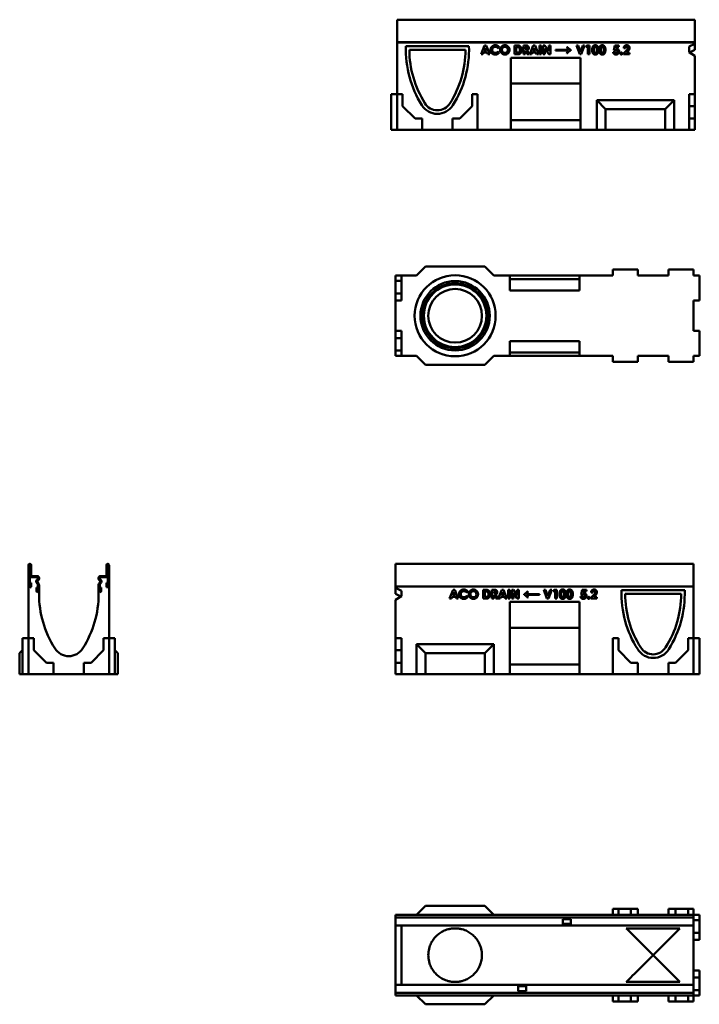
# Model space of a CAD drawing. Units: millimetres. Extents: x 95 to 1880, y 225 to 1877.
# Drawn here: x 95 to 1236, y 225 to 1877 of the extents above; entities that cross this region are included whole.
import ezdxf

# ---------------------------------------------------------------- set-up
doc = ezdxf.new("R2010")
doc.units = ezdxf.units.MM
doc.layers.add('Widoczne (ISO)', color=7, linetype='Continuous', lineweight=50)

msp = doc.modelspace()

# ---------------------------------------------------------------- linework, layer by layer
at = {"layer": 'Widoczne (ISO)'}
for p, q in [((728.9, 1876.7), (728.9, 1874.6)), ((728.9, 1876.7), (1228.9, 1876.7)), ((728.9, 1838.8), (728.9, 1874.6)), ((1228.9, 1874.6), (1228.9, 1876.7)), ((1228.9, 1874.6), (1228.9, 1838.8)), ((728.9, 1838.7), (728.9, 1838.8)), ((728.9, 1838.8), (1228.9, 1838.8)), ((1228.9, 1838.7), (728.9, 1838.7)), ((728.9, 1838.7), (728.9, 1836.7)), ((728.9, 1838.7), (728.9, 1838.7)), ((728.9, 1838.7), (728.9, 1751.7)), ((728.9, 1831.2), (728.9, 1836.7)), ((728.9, 1836.7), (728.9, 1836.7)), ((1218.9, 1831.6), (1228.9, 1836.3)), ((1228.9, 1838.8), (1228.9, 1838.7)), ((1228.9, 1838.7), (1228.9, 1836.3)), ((1228.9, 1836.7), (1228.9, 1838.7)), ((1228.9, 1838.7), (1228.9, 1838.7)), ((1228.9, 1836.7), (1228.9, 1836.7)), ((1228.9, 1836.7), (1228.9, 1831.2)), ((1228.9, 1836.3), (1228.9, 1826.2)), ((728.9, 1831.2), (728.9, 1829.2)), ((728.9, 1829.2), (728.9, 1829.2)), ((743.5, 1832.2), (849.4, 1832.2)), ((843.4, 1826.2), (749.4, 1826.2)), ((869.8, 1818.6), (875.5, 1833.6)), ((872.7, 1818.6), (869.8, 1818.6)), ((873.9, 1821.7), (872.7, 1818.6)), ((880.1, 1821.7), (873.9, 1821.7)), ((877, 1829.6), (875, 1824.5)), ((875, 1824.5), (879, 1824.5)), ((875.5, 1833.6), (878.4, 1833.6)), ((879, 1824.5), (877, 1829.6)), ((878.4, 1833.6), (884.2, 1818.6)), ((881.2, 1818.6), (880.1, 1821.7)), ((884.2, 1818.6), (881.2, 1818.6)), ((900.2, 1830.9), (898.2, 1829)), ((898.2, 1823.1), (900.1, 1821.1)), ((926.1, 1818.6), (926.1, 1833.6)), ((926.1, 1833.6), (929.5, 1833.6)), ((929.5, 1818.6), (926.1, 1818.6)), ((929.9, 1830.8), (928.9, 1830.8)), ((928.9, 1830.8), (928.9, 1821.4)), ((928.9, 1821.4), (930.2, 1821.4)), ((940.9, 1818.6), (940.9, 1833.6)), ((940.9, 1833.6), (943.9, 1833.6)), ((943.8, 1818.6), (940.9, 1818.6)), ((944.5, 1830.8), (943.8, 1830.8)), ((943.8, 1830.8), (943.8, 1827.7)), ((943.8, 1827.7), (944.7, 1827.7)), ((944, 1824.9), (943.8, 1824.9)), ((943.8, 1824.9), (943.8, 1818.6)), ((947.4, 1818.6), (944, 1824.9)), ((947, 1825.3), (950.5, 1818.6)), ((950.5, 1818.6), (947.4, 1818.6)), ((951.6, 1818.6), (957.4, 1833.6)), ((954.6, 1818.6), (951.6, 1818.6)), ((955.8, 1821.7), (954.6, 1818.6)), ((961.9, 1821.7), (955.8, 1821.7)), ((958.9, 1829.6), (956.8, 1824.5)), ((956.8, 1824.5), (960.9, 1824.5)), ((957.4, 1833.6), (960.3, 1833.6)), ((960.9, 1824.5), (958.9, 1829.6)), ((960.3, 1833.6), (966.1, 1818.6)), ((963.1, 1818.6), (961.9, 1821.7)), ((966.1, 1818.6), (963.1, 1818.6)), ((968.1, 1818.6), (968.1, 1833.6)), ((968.1, 1833.6), (970.9, 1833.6)), ((970.9, 1818.6), (968.1, 1818.6)), ((970.9, 1833.6), (970.9, 1818.6)), ((974.1, 1818.6), (974.1, 1833.6)), ((974.1, 1833.6), (976.9, 1833.6)), ((977, 1818.6), (974.1, 1818.6)), ((976.9, 1833.6), (983.3, 1823.7)), ((983.4, 1818.6), (977, 1828.4)), ((977, 1828.4), (977, 1818.6)), ((983.3, 1823.7), (983.3, 1833.6)), ((983.3, 1833.6), (986.1, 1833.6)), ((986.1, 1818.6), (983.4, 1818.6)), ((986.1, 1833.6), (986.1, 1818.6)), ((994.8, 1824.9), (994.8, 1826.3)), ((994.8, 1826.3), (1016.5, 1826.3)), ((1016.5, 1824.9), (994.8, 1824.9)), ((1014.9, 1820.7), (1013.8, 1820.7)), ((1013.9, 1830.5), (1014.9, 1830.5)), ((1020.5, 1826), (1020.5, 1825.4)), ((1035.3, 1818.6), (1030, 1833.6)), ((1030, 1833.6), (1032.9, 1833.6)), ((1032.9, 1833.6), (1036.7, 1822.9)), ((1038, 1818.6), (1035.3, 1818.6)), ((1036.7, 1822.9), (1040.5, 1833.6)), ((1043.4, 1833.6), (1038, 1818.6)), ((1040.5, 1833.6), (1043.4, 1833.6)), ((1045.8, 1830.9), (1047.4, 1833.6)), ((1048.9, 1830.9), (1045.8, 1830.9)), ((1047.4, 1833.6), (1051.7, 1833.6)), ((1048.9, 1818.6), (1048.9, 1830.9)), ((1051.7, 1818.6), (1048.9, 1818.6)), ((1051.7, 1833.6), (1051.7, 1818.6)), ((1091.3, 1822.3), (1094.3, 1822.3)), ((1092.5, 1825.2), (1094.3, 1833.6)), ((1094.8, 1824.7), (1092.5, 1825.2)), ((1094.3, 1833.6), (1101.3, 1833.6)), ((1096.4, 1830.9), (1095.8, 1828.2)), ((1101.3, 1830.9), (1096.4, 1830.9)), ((1101.3, 1833.6), (1101.3, 1830.9)), ((1108.8, 1819.9), (1113.4, 1824.7)), ((1108.8, 1818.6), (1108.8, 1819.9)), ((1119.2, 1818.6), (1108.8, 1818.6)), ((1112, 1828.7), (1109.2, 1828.7)), ((1115.5, 1823), (1113.8, 1821.2)), ((1113.8, 1821.2), (1119.2, 1821.2)), ((1119.2, 1821.2), (1119.2, 1818.6)), ((1218.9, 1822.4), (1218.9, 1831.6)), ((1228.9, 1816.3), (1218.9, 1822.4)), ((1219.8, 1821.8), (1228.9, 1816.3)), ((1228.9, 1829.2), (1228.9, 1831.2)), ((1228.9, 1829.2), (1228.9, 1829.2)), ((919.9, 1691.7), (919.9, 1812.7)), ((919.9, 1812.7), (1036.9, 1812.7)), ((1036.9, 1812.7), (1036.9, 1691.7)), ((1228.9, 1816.3), (1228.9, 1751.7)), ((1036.9, 1769.4), (919.9, 1769.4)), ((728.9, 1751.7), (718.9, 1751.7)), ((718.9, 1691.7), (718.9, 1751.7)), ((728.9, 1751.7), (737.9, 1751.7)), ((728.9, 1691.7), (728.9, 1751.7)), ((737.9, 1751.7), (737.9, 1731.7)), ((854.9, 1751.7), (863.9, 1751.7)), ((854.9, 1731.7), (854.9, 1751.7)), ((863.9, 1751.7), (863.9, 1691.7)), ((1218.9, 1691.7), (1218.9, 1751.7)), ((1218.9, 1751.7), (1228.9, 1751.7)), ((1228.9, 1751.7), (1228.9, 1731.7)), ((1063.9, 1691.7), (1063.9, 1741.7)), ((1063.9, 1741.7), (1193.9, 1741.7)), ((1078.9, 1726.7), (1063.9, 1741.7)), ((1178.9, 1726.7), (1193.9, 1741.7)), ((1193.9, 1741.7), (1193.9, 1691.7)), ((737.9, 1731.7), (758.9, 1710.7)), ((833.9, 1710.7), (854.9, 1731.7)), ((1078.9, 1726.7), (1178.9, 1726.7)), ((1078.9, 1691.7), (1078.9, 1726.7)), ((1178.9, 1726.7), (1178.9, 1691.7)), ((1228.9, 1731.7), (1218.9, 1731.7)), ((1228.9, 1731.7), (1228.9, 1710.7)), ((758.9, 1710.7), (770.9, 1710.7)), ((770.9, 1710.7), (770.9, 1691.7)), ((821.9, 1710.7), (833.9, 1710.7)), ((821.9, 1691.7), (821.9, 1710.7)), ((919.9, 1707.9), (1036.9, 1707.9)), ((1228.9, 1710.7), (1218.9, 1710.7)), ((1228.9, 1710.7), (1228.9, 1691.7)), ((728.9, 1691.7), (718.9, 1691.7)), ((770.9, 1691.7), (728.9, 1691.7)), ((821.9, 1691.7), (770.9, 1691.7)), ((863.9, 1691.7), (821.9, 1691.7)), ((919.9, 1691.7), (863.9, 1691.7)), ((1036.9, 1691.7), (919.9, 1691.7)), ((1063.9, 1691.7), (1036.9, 1691.7)), ((1196.9, 1691.7), (1060.9, 1691.7)), ((1060.9, 1691.7), (1060.9, 1691.7)), ((1078.9, 1691.7), (1063.9, 1691.7)), ((1178.9, 1691.7), (1078.9, 1691.7)), ((1178.9, 1691.7), (1193.9, 1691.7)), ((1218.9, 1691.7), (1193.9, 1691.7)), ((1196.9, 1691.7), (1196.9, 1691.7)), ((1228.9, 1691.7), (1218.9, 1691.7)), ((776.2, 1462.4), (761.2, 1447.4)), ((776.2, 1462.4), (876.2, 1462.4)), ((876.2, 1462.4), (891.2, 1447.4)), ((1091.2, 1447.4), (1091.2, 1457.4)), ((1091.2, 1457.4), (1133.2, 1457.4)), ((1133.2, 1447.4), (1133.2, 1457.4)), ((1184.2, 1447.4), (1184.2, 1457.4)), ((1184.2, 1457.4), (1226.2, 1457.4)), ((1226.2, 1447.4), (1226.2, 1457.4)), ((726.1, 1447.4), (726.1, 1447.4)), ((726.1, 1447.4), (726.1, 1445.4)), ((761.2, 1447.4), (726.1, 1447.4)), ((726.1, 1447.4), (726.1, 1447.4)), ((726.1, 1445.2), (726.1, 1445.4)), ((726.1, 1445.2), (726.1, 1443.2)), ((726.1, 1443.2), (726.1, 1441.7)), ((726.1, 1443.2), (726.1, 1443.2)), ((726.1, 1434.5), (726.1, 1441.7)), ((726.1, 1447.4), (736.2, 1447.4)), ((726.1, 1438.4), (726.1, 1447.4)), ((726.1, 1438.4), (736.2, 1438.4)), ((726.1, 1417.4), (726.1, 1438.4)), ((736.2, 1447.4), (761.2, 1447.4)), ((736.2, 1447.4), (736.2, 1405.4)), ((1091.2, 1447.4), (891.1, 1447.4)), ((891.2, 1447.4), (918.2, 1447.4)), ((918.2, 1447.4), (1035.2, 1447.4)), ((918.2, 1422.4), (918.2, 1447.4)), ((1035.2, 1441.4), (918.2, 1441.4)), ((1035.2, 1447.4), (1091.2, 1447.4)), ((1035.2, 1447.4), (1035.2, 1422.4)), ((1133.2, 1447.4), (1184.2, 1447.4)), ((1184.2, 1447.4), (1133.2, 1447.4)), ((1226.2, 1447.4), (1236.2, 1447.4)), ((1226.2, 1447.4), (1226.2, 1447.4)), ((1226.2, 1447.4), (1226.2, 1447.4)), ((1236.2, 1447.4), (1236.2, 1405.4)), ((726.1, 1434.5), (726.1, 1434.2)), ((726.1, 1434.5), (726.1, 1434.5)), ((726.1, 1434.2), (726.1, 1434.2)), ((726.1, 1434.2), (726.1, 1432.2)), ((726.1, 1431.9), (726.1, 1432.2)), ((726.1, 1431.9), (726.1, 1429.9)), ((726.1, 1429.9), (726.1, 1429.9)), ((726.1, 1429.9), (726.1, 1429.9)), ((726.1, 1429.9), (726.1, 1429.9)), ((1035.2, 1422.4), (918.2, 1422.4)), ((726.1, 1405.4), (726.1, 1417.4)), ((726.1, 1417.4), (736.2, 1417.4)), ((726.1, 1354.4), (726.1, 1405.4)), ((736.2, 1405.4), (726.1, 1405.4)), ((1226.2, 1405.4), (1236.2, 1405.4)), ((1226.2, 1354.4), (1226.2, 1405.4)), ((726.1, 1354.4), (736.2, 1354.4)), ((726.1, 1342.4), (726.1, 1354.4)), ((726.1, 1342.4), (736.2, 1342.4)), ((726.1, 1321.4), (726.1, 1342.4)), ((736.2, 1354.4), (736.2, 1312.4)), ((1226.2, 1354.4), (1236.2, 1354.4)), ((1236.2, 1354.4), (1236.2, 1312.4)), ((726.1, 1329.9), (726.1, 1329.9)), ((726.1, 1329.9), (726.1, 1327.9)), ((726.1, 1329.9), (726.1, 1329.9)), ((726.1, 1329.9), (726.1, 1329.9)), ((726.1, 1327.7), (726.1, 1327.9)), ((726.1, 1327.7), (726.1, 1325.7)), ((726.1, 1325.7), (726.1, 1325.3)), ((726.1, 1325.7), (726.1, 1325.7)), ((726.1, 1318.2), (726.1, 1325.3)), ((726.1, 1325.3), (726.1, 1325.3)), ((918.2, 1312.4), (918.2, 1337.4)), ((918.2, 1337.4), (1035.2, 1337.4)), ((1035.2, 1337.4), (1035.2, 1312.4)), ((726.1, 1318.2), (726.1, 1316.7)), ((726.1, 1316.7), (726.1, 1316.7)), ((726.1, 1316.7), (726.1, 1314.7)), ((726.1, 1314.4), (726.1, 1314.7)), ((726.1, 1314.4), (726.1, 1312.4)), ((726.1, 1312.4), (726.1, 1312.4)), ((726.1, 1312.4), (726.1, 1312.4)), ((761.2, 1312.4), (726.1, 1312.4)), ((726.1, 1321.4), (736.2, 1321.4)), ((726.1, 1312.4), (726.1, 1321.4)), ((736.2, 1312.4), (726.1, 1312.4)), ((736.2, 1312.4), (761.2, 1312.4)), ((776.2, 1297.4), (761.2, 1312.4)), ((876.2, 1297.4), (891.2, 1312.4)), ((1091.2, 1312.4), (891.1, 1312.4)), ((891.2, 1312.4), (918.2, 1312.4)), ((918.2, 1318.4), (1035.2, 1318.4)), ((1035.2, 1312.4), (918.2, 1312.4)), ((1035.2, 1312.4), (1091.2, 1312.4)), ((1091.2, 1312.4), (1091.2, 1302.4)), ((1133.2, 1312.4), (1184.2, 1312.4)), ((1133.2, 1312.4), (1133.2, 1302.4)), ((1184.2, 1312.4), (1133.2, 1312.4)), ((1184.2, 1312.4), (1184.2, 1302.4)), ((1226.2, 1312.4), (1236.2, 1312.4)), ((1226.2, 1312.4), (1226.2, 1302.4)), ((1226.2, 1312.4), (1226.2, 1312.4)), ((1226.2, 1312.4), (1226.2, 1312.4)), ((776.2, 1297.4), (876.2, 1297.4)), ((1091.2, 1302.4), (1133.2, 1302.4)), ((1184.2, 1302.4), (1226.2, 1302.4)), ((110.1, 961.6), (110.1, 925.8)), ((112.1, 925.8), (112.1, 961.6)), ((112.4, 961.6), (112.4, 944.7)), ((114.4, 944.7), (114.4, 961.6)), ((240.9, 961.6), (240.9, 944.7)), ((242.9, 944.7), (242.9, 961.6)), ((243.1, 961.6), (243.1, 925.8)), ((245.2, 925.8), (245.2, 961.6)), ((726.1, 963.7), (726.1, 961.6)), ((1226.2, 963.7), (726.1, 963.7)), ((726.1, 925.8), (726.1, 961.6)), ((1226.2, 961.6), (1226.2, 963.7)), ((1226.2, 961.6), (1226.2, 925.8)), ((124.1, 943.2), (115.9, 943.2)), ((239.4, 943.2), (231.1, 943.2)), ((110.1, 925.8), (110.1, 925.7)), ((110.1, 838.7), (110.1, 925.7)), ((114.4, 931.7), (112.4, 931.7)), ((112.4, 931.7), (112.4, 925.8)), ((114.4, 925.7), (114.4, 931.7)), ((115.9, 941.2), (124.1, 941.2)), ((123.5, 932.5), (125.4, 929.1)), ((125.2, 937.8), (124, 936.7)), ((127.2, 930.1), (125.2, 933.5)), ((125.5, 935.3), (126.6, 936.4)), ((125.6, 939.7), (125.6, 938.9)), ((125.6, 928.3), (125.6, 918.3)), ((127.7, 938.9), (127.7, 939.7)), ((127.7, 918.3), (127.7, 928.3)), ((227.6, 939.7), (227.6, 938.9)), ((227.6, 928.3), (227.6, 918.3)), ((230.1, 933.5), (228.1, 930.1)), ((228.7, 936.4), (229.8, 935.3)), ((229.6, 938.9), (229.6, 939.7)), ((229.6, 918.3), (229.6, 928.3)), ((229.8, 929.1), (231.8, 932.5)), ((231.2, 936.7), (230.1, 937.8)), ((231.1, 941.2), (239.4, 941.2)), ((242.9, 931.7), (240.9, 931.7)), ((240.9, 931.7), (240.9, 925.7)), ((242.9, 925.8), (242.9, 931.7)), ((245.1, 925.7), (245.2, 925.8)), ((245.1, 925.7), (245.1, 838.7)), ((1226.2, 925.8), (726.1, 925.8)), ((726.1, 925.7), (726.1, 925.8)), ((726.1, 925.7), (726.1, 925.7)), ((726.1, 925.7), (726.1, 923.7)), ((726.1, 923.3), (726.1, 925.7)), ((726.1, 925.7), (1226.2, 925.7)), ((1226.2, 925.8), (1226.2, 925.7)), ((1226.2, 838.7), (1226.2, 925.7)), ((1226.2, 923.7), (1226.2, 925.7)), ((1226.2, 925.7), (1226.2, 925.7)), ((112.1, 923.7), (112.4, 923.7)), ((125.4, 924.2), (123.4, 924.2)), ((123.4, 924.2), (123.4, 918.2)), ((125.4, 918.3), (125.4, 924.2)), ((125.4, 916.2), (125.6, 916.2)), ((127.6, 918.2), (127.7, 918.3)), ((127.6, 918.2), (127.6, 913.2)), ((227.6, 918.3), (227.6, 918.2)), ((227.6, 913.2), (227.6, 918.2)), ((229.6, 916.2), (229.9, 916.2)), ((231.9, 924.2), (229.9, 924.2)), ((229.9, 924.2), (229.9, 918.3)), ((231.9, 918.2), (231.9, 924.2)), ((242.9, 923.7), (243.1, 923.7)), ((726.1, 918.2), (726.1, 923.7)), ((726.1, 923.7), (726.1, 923.7)), ((726.1, 918.2), (726.1, 916.2)), ((726.1, 916.2), (726.1, 916.2)), ((726.1, 923.3), (736.2, 918.6)), ((726.1, 913.2), (726.1, 923.3)), ((736.2, 909.4), (726.1, 903.3)), ((736.2, 918.6), (736.2, 909.4)), ((816.9, 905.2), (822.7, 920.2)), ((824.1, 916.2), (822.1, 911.1)), ((822.1, 911.1), (826.1, 911.1)), ((822.7, 920.2), (825.6, 920.2)), ((826.1, 911.1), (824.1, 916.2)), ((825.6, 920.2), (831.3, 905.2)), ((847.3, 917.6), (845.3, 915.7)), ((845.3, 909.7), (847.3, 907.7)), ((873.2, 905.2), (873.2, 920.2)), ((873.2, 920.2), (876.6, 920.2)), ((877, 917.5), (876, 917.5)), ((876, 917.5), (876, 908)), ((888, 905.2), (888, 920.2)), ((888, 920.2), (891.1, 920.2)), ((891.7, 917.4), (890.9, 917.4)), ((890.9, 917.4), (890.9, 914.4)), ((890.9, 914.4), (891.8, 914.4)), ((891.2, 911.6), (890.9, 911.6)), ((890.9, 911.6), (890.9, 905.2)), ((894.5, 905.2), (891.2, 911.6)), ((894.1, 911.9), (897.7, 905.2)), ((898.7, 905.2), (904.5, 920.2)), ((906, 916.2), (904, 911.1)), ((904, 911.1), (908, 911.1)), ((904.5, 920.2), (907.4, 920.2)), ((908, 911.1), (906, 916.2)), ((907.4, 920.2), (913.2, 905.2)), ((915.2, 905.2), (915.2, 920.2)), ((915.2, 920.2), (918, 920.2)), ((918, 920.2), (918, 905.2)), ((921.3, 905.2), (921.3, 920.2)), ((921.3, 920.2), (924, 920.2)), ((924, 920.2), (930.4, 910.3)), ((930.5, 905.2), (924.1, 915.1)), ((924.1, 915.1), (924.1, 905.2)), ((930.4, 910.3), (930.4, 920.2)), ((930.4, 920.2), (933.3, 920.2)), ((933.3, 920.2), (933.3, 905.2)), ((941.9, 912), (941.9, 912.6)), ((945.9, 912.9), (967.6, 912.9)), ((967.6, 911.5), (945.9, 911.5)), ((947.5, 917.1), (948.5, 917.1)), ((967.6, 912.9), (967.6, 911.5)), ((980.4, 905.2), (975.1, 920.2)), ((975.1, 920.2), (978, 920.2)), ((978, 920.2), (981.8, 909.6)), ((981.8, 909.6), (985.7, 920.2)), ((988.6, 920.2), (983.2, 905.2)), ((985.7, 920.2), (988.6, 920.2)), ((990.9, 917.5), (992.6, 920.2)), ((994, 917.5), (990.9, 917.5)), ((992.6, 920.2), (996.9, 920.2)), ((994, 905.2), (994, 917.5)), ((996.9, 920.2), (996.9, 905.2)), ((1036.4, 908.9), (1039.4, 908.9)), ((1037.6, 911.9), (1039.4, 920.2)), ((1040, 911.4), (1037.6, 911.9)), ((1039.4, 920.2), (1046.5, 920.2)), ((1041.6, 917.6), (1041, 914.8)), ((1046.5, 917.6), (1041.6, 917.6)), ((1046.5, 920.2), (1046.5, 917.6)), ((1053.9, 906.6), (1058.6, 911.3)), ((1057.1, 915.4), (1054.4, 915.4)), ((1060.7, 909.6), (1059, 907.9)), ((1105.7, 919.2), (1211.6, 919.2)), ((1205.7, 913.2), (1111.7, 913.2)), ((1226.2, 923.7), (1226.2, 918.2)), ((1226.2, 923.7), (1226.2, 923.7)), ((1226.2, 916.2), (1226.2, 918.2)), ((1226.2, 916.2), (1226.2, 916.2)), ((726.1, 838.7), (726.1, 903.3)), ((819.9, 905.2), (816.9, 905.2)), ((821.1, 908.3), (819.9, 905.2)), ((827.2, 908.3), (821.1, 908.3)), ((828.4, 905.2), (827.2, 908.3)), ((831.3, 905.2), (828.4, 905.2)), ((876.7, 905.2), (873.2, 905.2)), ((876, 908), (877.4, 908)), ((890.9, 905.2), (888, 905.2)), ((897.7, 905.2), (894.5, 905.2)), ((901.7, 905.2), (898.7, 905.2)), ((902.9, 908.3), (901.7, 905.2)), ((909.1, 908.3), (902.9, 908.3)), ((910.2, 905.2), (909.1, 908.3)), ((913.2, 905.2), (910.2, 905.2)), ((918, 905.2), (915.2, 905.2)), ((918.2, 778.7), (918.2, 899.7)), ((918.2, 899.7), (1035.2, 899.7)), ((924.1, 905.2), (921.3, 905.2)), ((933.3, 905.2), (930.5, 905.2)), ((948.6, 907.3), (947.5, 907.3)), ((983.2, 905.2), (980.4, 905.2)), ((996.9, 905.2), (994, 905.2)), ((1035.2, 899.7), (1035.2, 778.7)), ((1053.9, 905.2), (1053.9, 906.6)), ((1064.3, 905.2), (1053.9, 905.2)), ((1059, 907.9), (1064.3, 907.9)), ((1064.3, 907.9), (1064.3, 905.2)), ((1035.2, 856.4), (918.2, 856.4)), ((110.1, 838.7), (100.1, 838.7)), ((100.1, 778.7), (100.1, 838.7)), ((110.1, 838.7), (110.1, 778.7)), ((119.1, 838.7), (110.1, 838.7)), ((119.1, 818.7), (119.1, 838.7)), ((236.1, 838.7), (236.1, 818.7)), ((245.1, 838.7), (236.1, 838.7)), ((245.1, 838.7), (255.1, 838.7)), ((245.1, 778.7), (245.1, 838.7)), ((255.1, 778.7), (255.1, 838.7)), ((726.1, 838.7), (736.2, 838.7)), ((726.1, 818.7), (726.1, 838.7)), ((736.2, 838.7), (736.2, 778.7)), ((761.2, 778.7), (761.2, 828.7)), ((761.2, 828.7), (891.2, 828.7)), ((776.2, 813.7), (761.2, 828.7)), ((876.2, 813.7), (891.2, 828.7)), ((891.2, 828.7), (891.2, 778.7)), ((1091.2, 838.7), (1091.2, 778.7)), ((1100.2, 838.7), (1091.2, 838.7)), ((1100.2, 818.7), (1100.2, 838.7)), ((1217.2, 838.7), (1217.2, 818.7)), ((1226.2, 838.7), (1217.2, 838.7)), ((1226.2, 778.7), (1226.2, 838.7)), ((1226.2, 838.7), (1236.2, 838.7)), ((1236.2, 838.7), (1236.2, 778.7)), ((95.1, 813.7), (100.1, 818.7)), ((95.1, 778.7), (95.1, 813.7)), ((140.1, 797.7), (119.1, 818.7)), ((236.1, 818.7), (215.1, 797.7)), ((260.1, 813.7), (255.1, 818.7)), ((260.1, 778.7), (260.1, 813.7)), ((726.1, 818.7), (736.2, 818.7)), ((726.1, 797.7), (726.1, 818.7)), ((876.2, 813.7), (776.2, 813.7)), ((776.2, 813.7), (776.2, 778.7)), ((876.2, 778.7), (876.2, 813.7)), ((1121.2, 797.7), (1100.2, 818.7)), ((1217.2, 818.7), (1196.2, 797.7)), ((152.1, 797.7), (140.1, 797.7)), ((152.1, 778.7), (152.1, 797.7)), ((215.1, 797.7), (203.1, 797.7)), ((203.1, 797.7), (203.1, 778.7)), ((726.1, 797.7), (736.2, 797.7)), ((726.1, 778.7), (726.1, 797.7)), ((918.2, 794.9), (1035.2, 794.9)), ((1133.2, 797.7), (1121.2, 797.7)), ((1133.2, 778.7), (1133.2, 797.7)), ((1184.2, 797.7), (1184.2, 778.7)), ((1196.2, 797.7), (1184.2, 797.7)), ((95.1, 778.7), (100.1, 778.7)), ((110.1, 778.7), (100.1, 778.7)), ((245.6, 778.7), (109.6, 778.7)), ((109.6, 778.7), (109.6, 778.7)), ((110.1, 778.7), (152.1, 778.7)), ((203.1, 778.7), (152.1, 778.7)), ((203.1, 778.7), (245.1, 778.7)), ((245.1, 778.7), (255.1, 778.7)), ((245.6, 778.7), (245.6, 778.7)), ((260.1, 778.7), (255.1, 778.7)), ((736.2, 778.7), (726.1, 778.7)), ((736.2, 778.7), (761.2, 778.7)), ((894.2, 778.7), (758.2, 778.7)), ((758.2, 778.7), (758.2, 778.7)), ((776.2, 778.7), (761.2, 778.7)), ((776.2, 778.7), (876.2, 778.7)), ((876.2, 778.7), (891.2, 778.7)), ((891.2, 778.7), (918.2, 778.7)), ((894.2, 778.7), (894.2, 778.7)), ((1035.2, 778.7), (918.2, 778.7)), ((1035.2, 778.7), (1091.2, 778.7)), ((1091.2, 778.7), (1133.2, 778.7)), ((1133.2, 778.7), (1184.2, 778.7)), ((1184.2, 778.7), (1226.2, 778.7)), ((1226.2, 778.7), (1236.2, 778.7)), ((776.2, 389.5), (761.2, 374.5)), ((876.2, 389.5), (776.2, 389.5)), ((876.2, 389.5), (891.1, 374.5)), ((1091.2, 374.5), (1091.2, 384.5)), ((1100.2, 384.5), (1091.2, 384.5)), ((1121.2, 384.5), (1100.2, 384.5)), ((1100.2, 374.5), (1100.2, 384.5)), ((1121.2, 374.5), (1121.2, 384.5)), ((1133.2, 384.5), (1121.2, 384.5)), ((1133.2, 374.5), (1133.2, 384.5)), ((1184.2, 374.5), (1184.2, 384.5)), ((1196.2, 384.5), (1184.2, 384.5)), ((1196.2, 374.5), (1196.2, 384.5)), ((1217.2, 384.5), (1196.2, 384.5)), ((1217.2, 374.5), (1217.2, 384.5)), ((1226.2, 384.5), (1217.2, 384.5)), ((1226.2, 374.5), (1226.2, 384.5)), ((1226.2, 374.5), (726.1, 374.5)), ((726.1, 374.5), (726.1, 370.3)), ((1226.2, 370.3), (726.1, 370.3)), ((726.1, 368.8), (726.1, 370.3)), ((726.1, 360.5), (726.1, 368.8)), ((1006.9, 360.5), (1006.9, 367.5)), ((1006.9, 367.5), (1020.4, 367.5)), ((1020.4, 367.5), (1020.4, 360.5)), ((1226.2, 374.5), (1236.2, 374.5)), ((1226.2, 370.3), (1226.2, 374.5)), ((1226.2, 370.3), (1226.2, 368.8)), ((1226.2, 368.8), (1226.2, 360.5)), ((1226.2, 365.5), (1236.2, 365.5)), ((1236.2, 374.5), (1236.2, 365.5)), ((1236.2, 365.5), (1236.2, 344.5)), ((726.1, 360.5), (726.1, 357)), ((1006.9, 357), (726.1, 357)), ((726.1, 337.3), (726.1, 357)), ((736.2, 357), (736.2, 330.5)), ((1006.9, 360.5), (1006.9, 357)), ((1020.4, 359.3), (1006.9, 359.3)), ((1020.4, 357), (1006.9, 357)), ((1020.4, 357), (1020.4, 360.5)), ((1226.2, 357), (1020.4, 357)), ((1113.6, 352), (1203.7, 352)), ((1203.7, 352), (1182.1, 330.5)), ((1226.2, 357), (1226.2, 360.5)), ((1226.2, 330.5), (1226.2, 357)), ((726.1, 276.7), (726.1, 337.3)), ((736.2, 330.5), (736.2, 283.5)), ((1158.7, 307), (1135.3, 330.4)), ((1182.1, 330.5), (1158.7, 307)), ((1226.2, 344.5), (1236.2, 344.5)), ((1226.2, 332.5), (1236.2, 332.5)), ((1226.2, 283.5), (1226.2, 330.5)), ((1236.2, 344.5), (1236.2, 332.5)), ((1135.3, 283.6), (1158.7, 307)), ((1158.7, 307), (1182.1, 283.5)), ((736.2, 283.5), (736.2, 257.1)), ((1182.1, 283.5), (1203.7, 262)), ((1226.2, 257), (1226.2, 283.5)), ((1226.2, 281.5), (1236.2, 281.5)), ((1236.2, 281.5), (1236.2, 269.5)), ((726.1, 257), (726.1, 276.7)), ((1226.2, 269.5), (1236.2, 269.5)), ((1236.2, 269.5), (1236.2, 248.5)), ((931.9, 257), (726.1, 257)), ((726.1, 257), (726.1, 253.5)), ((726.1, 245.3), (726.1, 253.5)), ((931.9, 257), (931.9, 253.5)), ((945.4, 257), (931.9, 257)), ((931.9, 254.8), (945.4, 254.8)), ((931.9, 246.5), (931.9, 253.5)), ((945.4, 253.5), (945.4, 257)), ((1226.2, 257), (945.4, 257)), ((945.4, 253.5), (945.4, 246.5)), ((1203.7, 262), (1113.6, 262)), ((1226.2, 253.5), (1226.2, 257)), ((1226.2, 253.5), (1226.2, 245.3)), ((1226.2, 248.5), (1236.2, 248.5)), ((1236.2, 248.5), (1236.2, 239.5)), ((726.1, 243.8), (726.1, 245.3)), ((1226.2, 243.8), (726.1, 243.8)), ((726.1, 243.8), (726.1, 239.5)), ((1226.2, 239.5), (726.1, 239.5)), ((776.2, 224.5), (761.2, 239.5)), ((876.2, 224.5), (891.1, 239.5)), ((945.4, 246.5), (931.9, 246.5)), ((1091.2, 239.5), (1091.2, 229.5)), ((1100.2, 239.5), (1100.2, 229.5)), ((1121.2, 239.5), (1121.2, 229.5)), ((1133.2, 239.5), (1133.2, 229.5)), ((1184.2, 239.5), (1184.2, 229.5)), ((1196.2, 239.5), (1196.2, 229.5)), ((1217.2, 239.5), (1217.2, 229.5)), ((1226.2, 245.3), (1226.2, 243.8)), ((1226.2, 239.5), (1226.2, 243.8)), ((1226.2, 239.5), (1236.2, 239.5)), ((1226.2, 239.5), (1226.2, 229.5)), ((876.2, 224.5), (776.2, 224.5)), ((1100.2, 229.5), (1091.2, 229.5)), ((1121.2, 229.5), (1100.2, 229.5)), ((1133.2, 229.5), (1121.2, 229.5)), ((1196.2, 229.5), (1184.2, 229.5)), ((1217.2, 229.5), (1196.2, 229.5)), ((1226.2, 229.5), (1217.2, 229.5))]:
    msp.add_line(p, q, dxfattribs=at)
for radius in [68, 58.2, 54.5, 52.5, 45]:
    msp.add_circle((826.2, 1379.9), radius, dxfattribs=at)
for centre, radius, start, end in [((917.8, 1826.5), 174.4, 178.1124, 212.2844), ((917.8, 1826.5), 168.4, 180.0873, 212.3016), ((675.1, 1826.4), 168.4, 327.6407, 359.9144), ((675.1, 1826.4), 174.4, 327.6521, 1.8893), ((796.4, 1749.2), 24.5, 211.2529, 328.3402), ((796.4, 1749.2), 30.5, 211.3608, 328.2682), ((112.3, 961.6), 2.14, 0, 180), ((112.3, 961.6), 0.125, 0, 180), ((243, 961.6), 2.14, 0, 180), ((243, 961.6), 0.125, 0, 180), ((115.9, 944.7), 3.5, 180, 270), ((115.9, 944.7), 1.49, 180, 270), ((124.1, 939.7), 3.51, 0, 90), ((231.1, 939.7), 3.51, 90, 180), ((239.4, 944.7), 1.49, 270, 0), ((239.4, 944.7), 3.5, 270, 0), ((112.1, 925.7), 2, 180, 270), ((112.3, 925.8), 0.125, 180, 0), ((112.4, 925.7), 2, 270, 0), ((126.5, 934.2), 3.5, 135, 210), ((124.1, 939.7), 1.5, 0, 90), ((126.5, 934.2), 1.49, 135, 210), ((124.1, 938.9), 1.5, 315, 0), ((124.1, 928.3), 1.5, 0, 30), ((124.1, 938.9), 3.51, 315, 0), ((124.1, 928.3), 3.51, 0, 30), ((231.1, 938.9), 3.51, 180, 225), ((231.1, 928.3), 3.51, 150, 180), ((231.1, 939.7), 1.5, 90, 180), ((231.1, 938.9), 1.5, 180, 225), ((231.1, 928.3), 1.5, 150, 180), ((228.8, 934.2), 1.49, 330, 45), ((228.8, 934.2), 3.5, 330, 45), ((242.9, 925.7), 2, 180, 270), ((243, 925.8), 0.125, 180, 0), ((243.1, 925.7), 2, 270, 0), ((125.4, 918.2), 2, 180, 270), ((125.5, 918.3), 0.125, 180, 0), ((125.6, 918.2), 2, 270, 0), ((299, 913.5), 171.4, 180.0873, 212.2926), ((56.3, 913.5), 171.4, 327.7074, 359.9127), ((229.6, 918.2), 2, 180, 270), ((229.8, 918.3), 0.125, 180, 0), ((229.9, 918.2), 2, 270, 0), ((1280, 913.5), 174.4, 178.1107, 212.3479), ((1280, 913.5), 168.4, 180.0856, 212.3593), ((1037.3, 913.5), 168.4, 327.6984, 359.9127), ((1037.3, 913.5), 174.4, 327.7156, 1.8876), ((177.6, 836.2), 27.5, 211.3115, 328.6885), ((1158.7, 836.2), 30.5, 211.7318, 328.6392), ((1158.7, 836.2), 24.5, 211.6598, 328.7471)]:
    msp.add_arc(centre, radius, start, end, dxfattribs=at)
for centre, major_axis, ratio, start_param, end_param in [((1439.8, 1826.5), (419.8, 153.7), 0.18037, 2.029958, 2.055322), ((515.2, 913.5), (-419.8, 153.7), 0.18037, 4.227886, 4.253228), ((515.2, 185.7), (-419.4, -96.9), 0.336911, 4.081851, 4.100162), ((515.2, 428.4), (-419.4, 96.9), 0.336911, 2.183024, 2.201334)]:
    msp.add_ellipse(centre, major_axis=major_axis, ratio=ratio, start_param=start_param, end_param=end_param, dxfattribs=at)
for points, degree in [([(885.7, 1826.1), (885.7, 1828.3), (887.7, 1831.8), (891.5, 1833.9), (893.6, 1833.9)], 2), ([(893.6, 1833.9), (895.5, 1833.9), (898.9, 1832.4), (900.2, 1830.9)], 2), ([(901.9, 1826.1), (901.9, 1828.2), (904, 1831.8), (907.7, 1833.9), (909.8, 1833.9)], 2), ([(909.8, 1833.9), (913, 1833.9), (917.5, 1829.3), (917.5, 1826)], 2), ([(1057.6, 1831.9), (1059, 1833.9), (1061.5, 1833.9)], 2), ([(1061.5, 1833.9), (1063.2, 1833.9), (1065.5, 1832.3), (1066.8, 1829), (1066.8, 1826.1)], 2), ([(1069.3, 1831.9), (1070.7, 1833.9), (1073.2, 1833.9)], 2), ([(1073.2, 1833.9), (1074.9, 1833.9), (1077.2, 1832.3), (1078.5, 1829), (1078.5, 1826.1)], 2), ([(1109.2, 1828.7), (1109.3, 1831.2), (1112.1, 1833.9), (1114.4, 1833.9)], 2), ([(1114.4, 1833.9), (1115.7, 1833.9), (1117.8, 1832.8), (1119.1, 1830.6), (1119.1, 1829.5)], 2), ([(893.6, 1818.2), (890.1, 1818.2), (885.7, 1822.6), (885.7, 1826.1)], 2), ([(893.6, 1831.2), (891.5, 1831.2), (888.5, 1828.2), (888.5, 1826.1)], 2), ([(888.5, 1826.1), (888.5, 1824.6), (889.8, 1822.3), (892.2, 1821), (893.7, 1821)], 2), ([(898.2, 1829), (896.2, 1831.2), (893.6, 1831.2)], 2), ([(900.1, 1821.1), (898.5, 1819.5), (895.5, 1818.2), (893.6, 1818.2)], 2), ([(893.7, 1821), (894.9, 1821), (897, 1821.9), (898.2, 1823.1)], 2), ([(909.8, 1818.2), (906.4, 1818.2), (901.9, 1822.9), (901.9, 1826.1)], 2), ([(909.7, 1831.2), (907.6, 1831.2), (904.8, 1828.3), (904.8, 1826)], 2), ([(904.8, 1826), (904.8, 1823.5), (906.6, 1822.1)], 2), ([(906.6, 1822.1), (908, 1821), (909.8, 1821)], 2), ([(914.7, 1826.1), (914.7, 1828.2), (911.8, 1831.2), (909.7, 1831.2)], 2), ([(909.8, 1821), (911.8, 1821), (914.7, 1823.9), (914.7, 1826.1)], 2), ([(917.5, 1826), (917.5, 1822.7), (913, 1818.2), (909.8, 1818.2)], 2), ([(929.5, 1833.6), (932.7, 1833.6), (935.9, 1832), (938, 1828.3), (938, 1825.9)], 2), ([(938, 1825.9), (938, 1824.1), (936.8, 1821.2), (934.8, 1819.3), (932.4, 1818.6), (929.5, 1818.6)], 2), ([(933.8, 1829.6), (932.6, 1830.8), (929.9, 1830.8)], 2), ([(930.2, 1821.4), (932.2, 1821.4), (934, 1822.3), (935.1, 1824.4), (935.1, 1825.9)], 2), ([(935.1, 1825.9), (935.1, 1828.3), (933.8, 1829.6)], 2), ([(943.9, 1833.6), (946.4, 1833.6), (948.5, 1832.7), (949.8, 1830.6), (949.8, 1829.2)], 2), ([(947.1, 1829.3), (947.1, 1829.8), (946.5, 1830.5), (945.7, 1830.8), (944.5, 1830.8)], 2), ([(944.7, 1827.7), (946, 1827.7), (947.1, 1828.4), (947.1, 1829.3)], 2), ([(949.8, 1829.2), (949.8, 1827.8), (948.4, 1825.8), (947, 1825.3)], 2), ([(1013.8, 1820.7), (1015.1, 1823.5), (1016.5, 1824.9)], 2), ([(1016.5, 1826.3), (1015.5, 1827.6), (1014.7, 1828.9), (1013.9, 1830.5)], 2), ([(1014.9, 1830.5), (1016.7, 1828.5), (1019.4, 1826.5), (1020.5, 1826)], 2), ([(1020.5, 1825.4), (1019.2, 1824.7), (1016.6, 1822.7), (1014.9, 1820.7)], 2), ([(1056.3, 1825.9), (1056.3, 1830.1), (1057.6, 1831.9)], 2), ([(1061.6, 1818.2), (1059.9, 1818.2), (1057.6, 1819.8), (1056.3, 1823), (1056.3, 1825.9)], 2), ([(1061.6, 1831.2), (1060.9, 1831.2), (1059.7, 1830.3), (1059.1, 1828), (1059.1, 1825.9)], 2), ([(1059.1, 1825.9), (1059.1, 1823), (1060.5, 1820.9), (1061.6, 1820.9)], 2), ([(1064, 1826), (1064, 1829), (1062.6, 1831.2), (1061.6, 1831.2)], 2), ([(1066.8, 1826.1), (1066.8, 1823.1), (1065.5, 1819.8), (1063.3, 1818.2), (1061.6, 1818.2)], 2), ([(1061.6, 1820.9), (1062.6, 1820.9), (1063.2, 1821.9)], 2), ([(1063.2, 1821.9), (1064, 1823.1), (1064, 1826)], 2), ([(1068, 1825.9), (1068, 1830.1), (1069.3, 1831.9)], 2), ([(1073.3, 1818.2), (1071.6, 1818.2), (1069.3, 1819.8), (1068, 1823), (1068, 1825.9)], 2), ([(1073.3, 1831.2), (1072.6, 1831.2), (1071.4, 1830.3), (1070.8, 1828), (1070.8, 1825.9)], 2), ([(1070.8, 1825.9), (1070.8, 1823), (1072.2, 1820.9), (1073.3, 1820.9)], 2), ([(1075.7, 1826), (1075.7, 1829), (1074.3, 1831.2), (1073.3, 1831.2)], 2), ([(1078.5, 1826.1), (1078.5, 1823.1), (1077.2, 1819.8), (1075, 1818.2), (1073.3, 1818.2)], 2), ([(1073.3, 1820.9), (1074.3, 1820.9), (1074.9, 1821.9)], 2), ([(1074.9, 1821.9), (1075.7, 1823.1), (1075.7, 1826)], 2), ([(1096.4, 1818.2), (1094.5, 1818.2), (1091.7, 1820.4), (1091.3, 1822.3)], 2), ([(1094.3, 1822.3), (1094.6, 1821.6), (1095.8, 1820.9), (1096.5, 1820.9)], 2), ([(1096.6, 1825.7), (1096.1, 1825.7), (1095.2, 1825.2), (1094.8, 1824.7)], 2), ([(1095.8, 1828.2), (1096.1, 1828.3), (1096.6, 1828.4), (1096.8, 1828.4)], 2), ([(1101.5, 1823.4), (1101.5, 1821.2), (1098.5, 1818.2), (1096.4, 1818.2)], 2), ([(1096.5, 1820.9), (1097.4, 1820.9), (1098.7, 1822.2), (1098.7, 1823.3)], 2), ([(1098.7, 1823.3), (1098.7, 1824.3), (1097.5, 1825.7), (1096.6, 1825.7)], 2), ([(1096.8, 1828.4), (1098.8, 1828.4), (1101.5, 1825.6), (1101.5, 1823.4)], 2), ([(1103.8, 1819.9), (1103.8, 1820.6), (1104.8, 1821.5), (1105.4, 1821.5)], 2), ([(1105.4, 1818.3), (1104.8, 1818.3), (1103.8, 1819.2), (1103.8, 1819.9)], 2), ([(1105.4, 1821.5), (1106.1, 1821.5), (1107, 1820.6), (1107, 1819.9)], 2), ([(1107, 1819.9), (1107, 1819.2), (1106.1, 1818.3), (1105.4, 1818.3)], 2), ([(1114.2, 1831.3), (1113.3, 1831.3), (1112, 1829.9), (1112, 1828.7)], 2), ([(1113.4, 1824.7), (1115.1, 1826.4), (1116.2, 1828.4), (1116.2, 1829.3)], 2), ([(1116.2, 1829.3), (1116.2, 1830.2), (1115.1, 1831.3), (1114.2, 1831.3)], 2), ([(1119.1, 1829.5), (1119.1, 1828.2), (1117.6, 1825.1), (1115.5, 1823)], 2), ([(832.8, 912.7), (832.8, 915), (834.8, 918.5), (838.6, 920.6), (840.8, 920.6)], 2), ([(840.7, 904.8), (837.2, 904.8), (832.8, 909.3), (832.8, 912.7)], 2), ([(840.7, 917.8), (838.6, 917.8), (835.6, 914.9), (835.6, 912.7)], 2), ([(835.6, 912.7), (835.6, 911.2), (836.9, 908.9), (839.3, 907.6), (840.8, 907.6)], 2), ([(845.3, 915.7), (843.3, 917.8), (840.7, 917.8)], 2), ([(840.8, 920.6), (842.6, 920.6), (846.1, 919), (847.3, 917.6)], 2), ([(840.8, 907.6), (842, 907.6), (844.1, 908.5), (845.3, 909.7)], 2), ([(849.1, 912.7), (849.1, 914.9), (851.2, 918.5), (854.8, 920.6), (856.9, 920.6)], 2), ([(856.9, 904.8), (853.6, 904.8), (849.1, 909.5), (849.1, 912.7)], 2), ([(856.9, 917.8), (854.8, 917.8), (851.9, 914.9), (851.9, 912.7)], 2), ([(851.9, 912.7), (851.9, 910.2), (853.7, 908.7)], 2), ([(853.7, 908.7), (855.1, 907.6), (856.9, 907.6)], 2), ([(856.9, 920.6), (860.1, 920.6), (864.7, 916), (864.7, 912.7)], 2), ([(861.8, 912.7), (861.8, 914.8), (858.9, 917.8), (856.9, 917.8)], 2), ([(864.7, 912.7), (864.7, 909.4), (860.2, 904.8), (856.9, 904.8)], 2), ([(856.9, 907.6), (859, 907.6), (861.8, 910.5), (861.8, 912.7)], 2), ([(876.6, 920.2), (879.9, 920.2), (883.1, 918.6), (885.1, 914.9), (885.1, 912.5)], 2), ([(885.1, 912.5), (885.1, 910.8), (884, 907.9), (881.9, 905.9), (879.6, 905.2), (876.7, 905.2)], 2), ([(880.9, 916.3), (879.7, 917.5), (877, 917.5)], 2), ([(877.4, 908), (879.3, 908), (881.1, 908.9), (882.2, 911), (882.2, 912.6)], 2), ([(882.2, 912.6), (882.2, 915), (880.9, 916.3)], 2), ([(891.1, 920.2), (893.6, 920.2), (895.7, 919.3), (897, 917.3), (897, 915.9)], 2), ([(894.2, 915.9), (894.2, 916.4), (893.7, 917.1), (892.8, 917.4), (891.7, 917.4)], 2), ([(891.8, 914.4), (893.2, 914.4), (894.2, 915.1), (894.2, 915.9)], 2), ([(897, 915.9), (897, 914.4), (895.5, 912.4), (894.1, 911.9)], 2), ([(941.9, 912.6), (944.3, 913.6), (947.5, 917.1)], 2), ([(947.5, 907.3), (944.5, 910.8), (941.9, 912)], 2), ([(948.5, 917.1), (947.4, 914.8), (945.9, 912.9)], 2), ([(945.9, 911.5), (947.3, 910.2), (948.6, 907.3)], 2), ([(1001.4, 912.6), (1001.4, 916.7), (1002.7, 918.5)], 2), ([(1006.7, 904.8), (1005, 904.8), (1002.7, 906.4), (1001.4, 909.6), (1001.4, 912.6)], 2), ([(1002.7, 918.5), (1004.1, 920.6), (1006.7, 920.6)], 2), ([(1006.7, 917.9), (1006, 917.9), (1004.9, 917), (1004.3, 914.7), (1004.3, 912.5)], 2), ([(1004.3, 912.5), (1004.3, 909.7), (1005.6, 907.5), (1006.7, 907.5)], 2), ([(1006.7, 920.6), (1008.3, 920.6), (1010.7, 919), (1012, 915.7), (1012, 912.7)], 2), ([(1009.1, 912.7), (1009.1, 915.6), (1007.8, 917.9), (1006.7, 917.9)], 2), ([(1012, 912.7), (1012, 909.7), (1010.7, 906.4), (1008.4, 904.8), (1006.7, 904.8)], 2), ([(1008.4, 908.5), (1009.1, 909.8), (1009.1, 912.7)], 2), ([(1013.1, 912.6), (1013.1, 916.7), (1014.4, 918.5)], 2), ([(1018.4, 904.8), (1016.7, 904.8), (1014.4, 906.4), (1013.1, 909.6), (1013.1, 912.6)], 2), ([(1014.4, 918.5), (1015.8, 920.6), (1018.4, 920.6)], 2), ([(1018.4, 917.9), (1017.7, 917.9), (1016.6, 917), (1016, 914.7), (1016, 912.5)], 2), ([(1016, 912.5), (1016, 909.7), (1017.3, 907.5), (1018.4, 907.5)], 2), ([(1018.4, 920.6), (1020, 920.6), (1022.4, 919), (1023.7, 915.7), (1023.7, 912.7)], 2), ([(1020.8, 912.7), (1020.8, 915.6), (1019.5, 917.9), (1018.4, 917.9)], 2), ([(1023.7, 912.7), (1023.7, 909.7), (1022.4, 906.4), (1020.1, 904.8), (1018.4, 904.8)], 2), ([(1020.1, 908.5), (1020.8, 909.8), (1020.8, 912.7)], 2), ([(1041.5, 904.8), (1039.6, 904.8), (1036.9, 907), (1036.4, 908.9)], 2), ([(1039.4, 908.9), (1039.8, 908.2), (1040.9, 907.5), (1041.6, 907.5)], 2), ([(1041.8, 912.3), (1041.3, 912.3), (1040.4, 911.8), (1040, 911.4)], 2), ([(1041, 914.8), (1041.2, 914.9), (1041.7, 915), (1041.9, 915)], 2), ([(1046.7, 910), (1046.7, 907.9), (1043.7, 904.8), (1041.5, 904.8)], 2), ([(1041.6, 907.5), (1042.6, 907.5), (1043.9, 908.9), (1043.9, 909.9)], 2), ([(1043.9, 909.9), (1043.9, 911), (1042.6, 912.3), (1041.8, 912.3)], 2), ([(1041.9, 915), (1044, 915), (1046.7, 912.2), (1046.7, 910)], 2), ([(1054.4, 915.4), (1054.5, 917.8), (1057.3, 920.6), (1059.5, 920.6)], 2), ([(1059.3, 917.9), (1058.4, 917.9), (1057.2, 916.6), (1057.1, 915.4)], 2), ([(1058.6, 911.3), (1060.3, 913), (1061.4, 915.1), (1061.4, 915.9)], 2), ([(1061.4, 915.9), (1061.4, 916.8), (1060.2, 917.9), (1059.3, 917.9)], 2), ([(1059.5, 920.6), (1060.9, 920.6), (1063, 919.4), (1064.2, 917.3), (1064.2, 916.1)], 2), ([(1064.2, 916.1), (1064.2, 914.8), (1062.7, 911.7), (1060.7, 909.6)], 2), ([(847.3, 907.7), (845.6, 906.1), (842.6, 904.8), (840.7, 904.8)], 2), ([(1006.7, 907.5), (1007.8, 907.5), (1008.4, 908.5)], 2), ([(1018.4, 907.5), (1019.5, 907.5), (1020.1, 908.5)], 2), ([(1049, 906.5), (1049, 907.2), (1049.9, 908.1), (1050.6, 908.1)], 2), ([(1050.6, 904.9), (1049.9, 904.9), (1049, 905.9), (1049, 906.5)], 2), ([(1050.6, 908.1), (1051.2, 908.1), (1052.2, 907.2), (1052.2, 906.5)], 2), ([(1052.2, 906.5), (1052.2, 905.9), (1051.2, 904.9), (1050.6, 904.9)], 2), ([(1135.3, 330.4), (1135.2, 330.5), (1135.2, 330.5), (1135.2, 330.5)], 3), ([(1135.2, 283.5), (1135.2, 283.6), (1135.2, 283.6), (1135.3, 283.6)], 3)]:
    msp.add_open_spline(points, degree=degree, dxfattribs=at)
for points, knots in [([(787.8, 330.5), (787.9, 330.7), (788, 330.8), (789.5, 333.3), (791.2, 335.5), (794.9, 339.5), (796.9, 341.3), (801.2, 344.6), (803.5, 346), (807.1, 347.8), (808.5, 348.5), (811.4, 349.6), (813, 350.1), (816.3, 351), (818.1, 351.4), (820.9, 351.7), (821.9, 351.8), (823.9, 352), (825, 352), (827.3, 352), (828.4, 352), (830.4, 351.8), (831.4, 351.7), (834.2, 351.4), (836, 351), (839.3, 350.1), (840.9, 349.6), (843.8, 348.5), (845.2, 347.8), (848.8, 346), (851.1, 344.6), (855.4, 341.3), (857.4, 339.5), (861.1, 335.5), (862.8, 333.3), (864.3, 330.8), (864.4, 330.7), (864.5, 330.5)], [1.216601, 1.216601, 1.216601, 1.216601, 1.298404, 1.298404, 2.596808, 2.596808, 3.895212, 3.895212, 5.193616, 5.193616, 5.882903, 5.882903, 6.572189, 6.572189, 7.261476, 7.261476, 7.60612, 7.60612, 7.950763, 7.950763, 8.295406, 8.295406, 8.64005, 8.64005, 9.329336, 9.329336, 10.018623, 10.018623, 10.70791, 10.70791, 12.006314, 12.006314, 13.304718, 13.304718, 14.603122, 14.603122, 14.684925, 14.684925, 14.684925, 14.684925]), ([(1135.2, 330.5), (1133.6, 332.1), (1132.1, 333.6), (1126.1, 339.6), (1122.1, 343.6), (1116.8, 348.9), (1115.1, 350.6), (1113.6, 352)], [1.959303, 1.959303, 1.959303, 1.959303, 2.917876, 2.917876, 5.835751, 5.835751, 7.587492, 7.587492, 7.587492, 7.587492]), ([(787.8, 283.5), (787.6, 283.8), (787.5, 284), (786.8, 285.3), (786.1, 286.4), (785, 288.8), (784.4, 290.1), (783.3, 293.1), (782.8, 294.7), (782, 298.1), (781.7, 299.8), (781.3, 303.4), (781.2, 305.3), (781.2, 308.8), (781.3, 310.6), (781.7, 314.2), (782, 316), (782.8, 319.4), (783.3, 321), (784.4, 323.9), (785, 325.3), (786.1, 327.7), (786.8, 328.8), (787.5, 330.1), (787.6, 330.3), (787.8, 330.5)], [10.038967, 10.038967, 10.038967, 10.038967, 10.17282, 10.17282, 10.709829, 10.709829, 11.243044, 11.243044, 11.77626, 11.77626, 12.309475, 12.309475, 12.84269, 12.84269, 13.375906, 13.375906, 13.909121, 13.909121, 14.442337, 14.442337, 14.975552, 14.975552, 15.512561, 15.512561, 15.646414, 15.646414, 15.646414, 15.646414]), ([(864.5, 330.5), (864.7, 330.3), (864.8, 330.1), (865.5, 328.8), (866.2, 327.7), (867.3, 325.3), (867.9, 323.9), (869, 321), (869.5, 319.4), (870.3, 316), (870.6, 314.2), (871, 310.6), (871.2, 308.8), (871.2, 305.3), (871, 303.4), (870.6, 299.8), (870.3, 298.1), (869.5, 294.7), (869, 293.1), (867.9, 290.1), (867.3, 288.8), (866.2, 286.4), (865.5, 285.3), (864.8, 284), (864.7, 283.8), (864.5, 283.5)], [1.477174, 1.477174, 1.477174, 1.477174, 1.611026, 1.611026, 2.148035, 2.148035, 2.681251, 2.681251, 3.214466, 3.214466, 3.747681, 3.747681, 4.280897, 4.280897, 4.814112, 4.814112, 5.347328, 5.347328, 5.880543, 5.880543, 6.413758, 6.413758, 6.950767, 6.950767, 7.08462, 7.08462, 7.08462, 7.08462]), ([(864.5, 283.5), (864.4, 283.4), (864.3, 283.2), (862.8, 280.8), (861.1, 278.6), (857.4, 274.6), (855.4, 272.7), (851.1, 269.5), (848.8, 268.1), (845.2, 266.2), (843.8, 265.6), (840.9, 264.5), (839.3, 264), (836, 263.1), (834.2, 262.7), (831.4, 262.3), (830.4, 262.2), (828.4, 262.1), (827.3, 262), (825, 262), (823.9, 262.1), (821.9, 262.2), (820.9, 262.3), (818.1, 262.7), (816.3, 263.1), (813, 264), (811.4, 264.5), (808.5, 265.6), (807.1, 266.2), (803.5, 268.1), (801.2, 269.5), (796.9, 272.7), (794.9, 274.6), (791.2, 278.6), (789.5, 280.8), (788, 283.2), (787.9, 283.4), (787.8, 283.5)], [1.216601, 1.216601, 1.216601, 1.216601, 1.298404, 1.298404, 2.596808, 2.596808, 3.895212, 3.895212, 5.193616, 5.193616, 5.882903, 5.882903, 6.572189, 6.572189, 7.261476, 7.261476, 7.60612, 7.60612, 7.950763, 7.950763, 8.295406, 8.295406, 8.64005, 8.64005, 9.329336, 9.329336, 10.018623, 10.018623, 10.70791, 10.70791, 12.006314, 12.006314, 13.304718, 13.304718, 14.603122, 14.603122, 14.684925, 14.684925, 14.684925, 14.684925]), ([(1113.6, 262), (1115.1, 263.5), (1116.8, 265.2), (1122.1, 270.5), (1126.1, 274.5), (1132.1, 280.4), (1133.6, 282), (1135.2, 283.5)], [15.755548, 15.755548, 15.755548, 15.755548, 17.50729, 17.50729, 20.425165, 20.425165, 21.383738, 21.383738, 21.383738, 21.383738])]:
    msp.add_open_spline(points, degree=3, knots=knots, dxfattribs=at)

doc.saveas('drawing.dxf')
